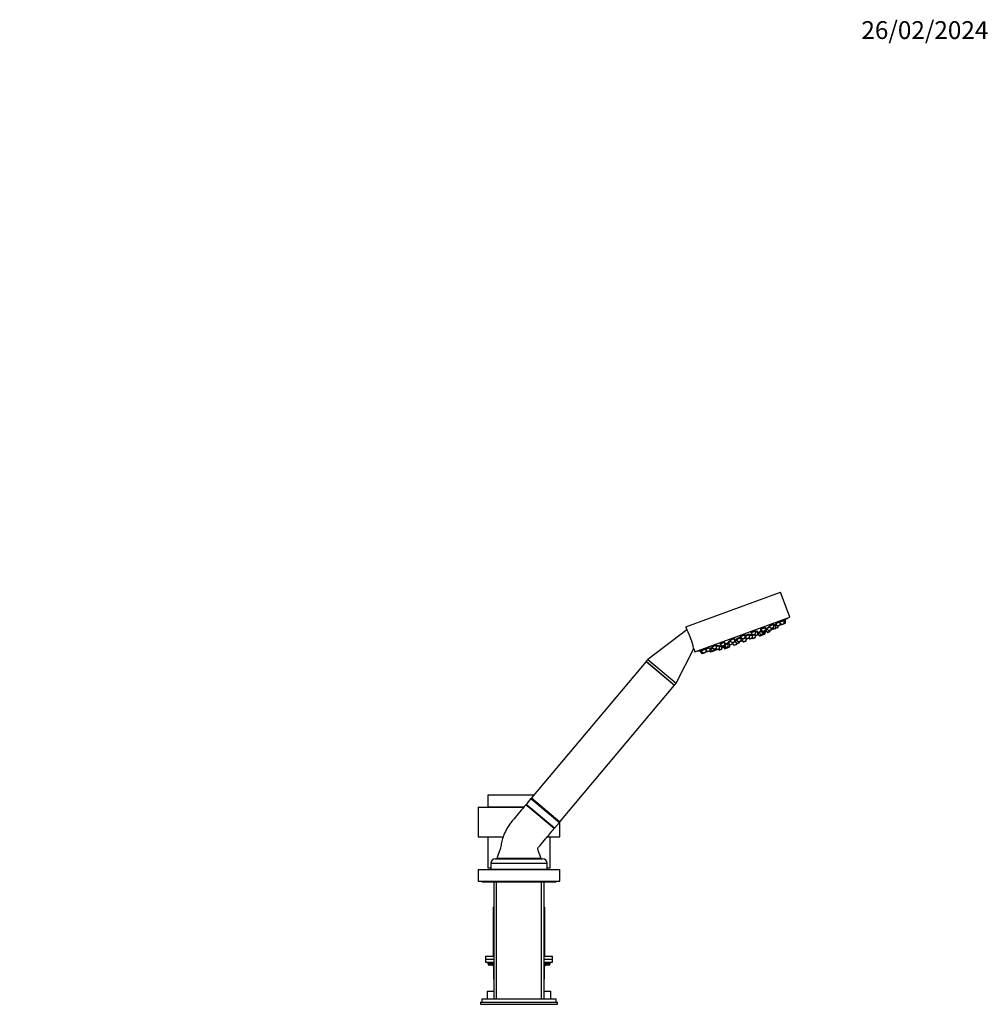
# Model space of a CAD drawing. Units: millimetres. Extents: x 0 to 1467, y 0 to 2772.
# Drawn here: x 815 to 1467, y 2093 to 2756 of the extents above; entities that cross this region are included whole.
import ezdxf
from ezdxf import colors
from ezdxf.entities.mleader import LeaderData, LeaderLine
from ezdxf.math import Vec2, Vec3

# ---------------------------------------------------------------- set-up
doc = ezdxf.new("R2010")
doc.units = ezdxf.units.MM
doc.layers.add('DV4_Défaut', color=7, linetype='Continuous')
doc.layers.add('Défaut', color=7, linetype='Continuous')

# ---------------------------------------------------------------- blocks, each defined once
blk = doc.blocks.new('_DOT')
at = {"color": 0}
blk.add_line((0, 0), (-1, 0), dxfattribs=at)
at = {"color": 0, "const_width": 0.333}
blk.add_lwpolyline([(-0.1665, 0, 1), (0.1665, 0, 1)], format="xyb", close=True, dxfattribs=at)
blk = doc.blocks.new('SE3')
at = {"layer": 'DV4_Défaut', "color": 7, "linetype": 'Continuous'}
for p, q in [((1263.4, 2346.91), (1327.29, 2370.17)), ((1333.45, 2353.25), (1327.29, 2370.17)), ((1269.55, 2329.99), (1333.45, 2353.25)), ((1319.56, 2347.36), (1322.69, 2348.49)), ((1322.54, 2348.44), (1322.43, 2348.76)), ((1322.67, 2346.56), (1322.69, 2348.49)), ((1322.68, 2347.49), (1324.06, 2348)), ((1323.83, 2347.91), (1323.68, 2348.31)), ((1323.79, 2348.8), (1324.98, 2347.41)), ((1324.05, 2346.07), (1324.06, 2348)), ((1324.06, 2348), (1324.38, 2348.11)), ((1324.07, 2349), (1327.02, 2350.07)), ((1324.98, 2347.41), (1327, 2348.14)), ((1325.31, 2347.32), (1326.8, 2347.86)), ((1326.88, 2350.02), (1326.74, 2350.38)), ((1327, 2348.14), (1327.02, 2350.07)), ((1327.01, 2349.21), (1327.7, 2348.4)), ((1327.02, 2350.07), (1329.74, 2351.06)), ((1327.7, 2348.4), (1329.72, 2349.13)), ((1328.03, 2348.31), (1329.52, 2348.85)), ((1329.6, 2351.01), (1329.46, 2351.4)), ((1329.52, 2348.85), (1330.45, 2349.19)), ((1329.72, 2349.13), (1329.74, 2351.06)), ((1329.72, 2349.13), (1330.65, 2349.47)), ((1329.74, 2351.06), (1330.67, 2351.4)), ((1330.53, 2351.35), (1330.38, 2351.74)), ((1330.65, 2349.47), (1330.67, 2351.4)), ((1264.18, 2344.75), (1237.74, 2324.9)), ((1263.4, 2346.91), (1264.18, 2344.75)), ((1300.13, 2340.28), (1303.42, 2341.48)), ((1303.28, 2341.43), (1303.23, 2341.56)), ((1303.4, 2339.55), (1303.42, 2341.48)), ((1303.41, 2340.48), (1306.43, 2341.58)), ((1306.19, 2341.49), (1306.09, 2341.76)), ((1306.41, 2339.65), (1306.43, 2341.58)), ((1306.42, 2340.78), (1308.35, 2341.48)), ((1307.18, 2342.85), (1310.47, 2344.05)), ((1307.18, 2342.85), (1308.43, 2341.38)), ((1307.29, 2342.97), (1307.32, 2342.9)), ((1308.23, 2341.44), (1308.13, 2341.72)), ((1308.35, 2339.56), (1308.37, 2341.46)), ((1308.37, 2341), (1309.56, 2341.43)), ((1308.43, 2341.38), (1310.45, 2342.12)), ((1308.76, 2341.3), (1310.25, 2341.84)), ((1309.46, 2341.55), (1309.97, 2340.95)), ((1309.97, 2340.95), (1311.99, 2341.68)), ((1310.33, 2343.99), (1310.26, 2344.19)), ((1310.3, 2340.86), (1311.79, 2341.4)), ((1310.45, 2342.12), (1310.47, 2344.05)), ((1310.46, 2343.04), (1312.01, 2343.61)), ((1311.77, 2343.52), (1311.68, 2343.78)), ((1311.79, 2341.4), (1312.15, 2341.53)), ((1311.99, 2341.68), (1312.01, 2343.61)), ((1311.99, 2342.32), (1312.98, 2342.68)), ((1311.99, 2342.09), (1313.1, 2340.8)), ((1311.99, 2341.68), (1312.26, 2341.78)), ((1312.66, 2343.05), (1314.26, 2343.63)), ((1312.66, 2343.05), (1313.92, 2341.59)), ((1312.76, 2343.22), (1312.8, 2343.1)), ((1313.1, 2340.8), (1315.12, 2341.53)), ((1313.43, 2340.71), (1314.92, 2341.26)), ((1313.74, 2344.24), (1314.4, 2344.48)), ((1313.74, 2344.24), (1314.99, 2342.77)), ((1313.75, 2345.24), (1317.04, 2346.44)), ((1313.75, 2345.24), (1315.01, 2343.78)), ((1313.92, 2341.59), (1315.93, 2342.32)), ((1313.93, 2344.44), (1313.97, 2344.32)), ((1314.25, 2341.5), (1315.74, 2342.04)), ((1314.99, 2342.77), (1317.01, 2343.51)), ((1315.01, 2343.78), (1317.02, 2344.51)), ((1315.12, 2341.53), (1316.82, 2342.15)), ((1315.12, 2341.53), (1315.12, 2341.82)), ((1315.13, 2341.33), (1316.62, 2341.87)), ((1315.32, 2342.69), (1316.81, 2343.23)), ((1315.34, 2343.69), (1316.83, 2344.23)), ((1315.93, 2342.32), (1315.94, 2342.91)), ((1316.9, 2346.39), (1316.8, 2346.65)), ((1316.82, 2342.15), (1316.83, 2343.23)), ((1316.83, 2343.23), (1317.12, 2343.34)), ((1317.01, 2343.51), (1317.02, 2344.45)), ((1317.01, 2343.51), (1317.31, 2343.62)), ((1317.02, 2344.51), (1317.04, 2346.44)), ((1317.04, 2344.64), (1318.37, 2345.13)), ((1317.04, 2344.64), (1318.3, 2343.18)), ((1317.15, 2344.77), (1317.18, 2344.7)), ((1317.31, 2343.62), (1317.32, 2344.32)), ((1317.85, 2345.73), (1320.05, 2346.53)), ((1317.85, 2345.73), (1319.1, 2344.27)), ((1318.3, 2343.18), (1320.31, 2343.91)), ((1318.63, 2343.09), (1320.11, 2343.63)), ((1319.1, 2344.27), (1321.12, 2345)), ((1319.4, 2347.3), (1320.65, 2345.83)), ((1319.43, 2344.18), (1320.92, 2344.72)), ((1320.31, 2343.91), (1320.32, 2344.5)), ((1320.65, 2345.83), (1322.67, 2346.56)), ((1320.92, 2344.72), (1321.16, 2344.81)), ((1320.98, 2345.74), (1322.47, 2346.29)), ((1321.12, 2345), (1321.13, 2345.8)), ((1321.12, 2345), (1321.35, 2345.09)), ((1321.35, 2345.09), (1321.36, 2345.88)), ((1321.51, 2345.94), (1322.03, 2345.33)), ((1322.03, 2345.33), (1324.05, 2346.07)), ((1322.36, 2345.25), (1323.85, 2345.79)), ((1323.85, 2345.79), (1323.9, 2345.81)), ((1323.9, 2345.81), (1325.39, 2346.35)), ((1324.05, 2346.07), (1325.59, 2346.63)), ((1325.39, 2346.35), (1325.44, 2346.37)), ((1325.59, 2346.63), (1325.59, 2347.42)), ((1325.59, 2346.63), (1325.64, 2346.65)), ((1325.64, 2346.65), (1325.64, 2347.44)), ((1286.5, 2335.32), (1289.79, 2336.52)), ((1286.5, 2335.32), (1287.76, 2333.86)), ((1286.54, 2335.65), (1286.64, 2335.37)), ((1286.85, 2334.45), (1287.15, 2334.56)), ((1287.02, 2334.71), (1287.09, 2334.54)), ((1287.76, 2333.86), (1289.77, 2334.59)), ((1289.77, 2334.59), (1289.79, 2336.52)), ((1289.78, 2335.52), (1290.14, 2335.65)), ((1289.91, 2335.56), (1289.86, 2335.68)), ((1290.12, 2333.72), (1290.14, 2335.65)), ((1290.13, 2334.85), (1292.03, 2335.54)), ((1291.82, 2336.26), (1293.73, 2336.95)), ((1291.82, 2336.26), (1293.07, 2334.79)), ((1291.89, 2335.49), (1291.85, 2335.62)), ((1291.94, 2336.67), (1292.05, 2336.34)), ((1292.01, 2333.61), (1292.03, 2335.54)), ((1292.03, 2335.05), (1292.66, 2335.28)), ((1293.07, 2337.71), (1296.36, 2338.91)), ((1293.07, 2337.71), (1294.33, 2336.25)), ((1293.07, 2334.79), (1295.09, 2335.53)), ((1293.14, 2337.98), (1293.21, 2337.77)), ((1293.14, 2333.54), (1293.16, 2334.73)), ((1293.4, 2334.71), (1294.89, 2335.25)), ((1294.33, 2336.25), (1296.34, 2336.98)), ((1294.66, 2336.16), (1296.15, 2336.7)), ((1294.89, 2335.25), (1295.07, 2335.31)), ((1295.03, 2335.36), (1295.77, 2334.49)), ((1295.09, 2335.53), (1295.1, 2336.32)), ((1295.1, 2336.17), (1296.64, 2336.73)), ((1295.77, 2334.49), (1297.79, 2335.23)), ((1296.1, 2334.41), (1297.59, 2334.95)), ((1296.22, 2338.86), (1296.18, 2338.97)), ((1296.34, 2336.98), (1296.36, 2338.91)), ((1296.35, 2337.11), (1297.89, 2337.68)), ((1296.35, 2337.08), (1297.58, 2335.64)), ((1296.36, 2337.44), (1296.47, 2337.16)), ((1297.37, 2338.28), (1300.66, 2339.48)), ((1297.37, 2338.28), (1298.63, 2336.82)), ((1297.51, 2338.65), (1297.61, 2338.37)), ((1297.58, 2335.64), (1299.6, 2336.37)), ((1297.79, 2335.23), (1297.79, 2335.54)), ((1297.91, 2335.55), (1299.4, 2336.09)), ((1298.63, 2336.82), (1300.64, 2337.55)), ((1298.96, 2336.73), (1300.45, 2337.27)), ((1299.6, 2336.37), (1299.6, 2336.96)), ((1300.13, 2340.28), (1301.38, 2338.82)), ((1300.22, 2340.47), (1300.27, 2340.33)), ((1300.43, 2339.39), (1300.35, 2339.61)), ((1300.64, 2337.55), (1300.66, 2339.48)), ((1300.65, 2337.99), (1301.03, 2338.13)), ((1300.99, 2338.11), (1300.65, 2337.99)), ((1300.86, 2338.27), (1303.98, 2339.4)), ((1300.86, 2338.27), (1302.11, 2336.8)), ((1300.9, 2338.58), (1301, 2338.32)), ((1301.38, 2338.82), (1303.4, 2339.55)), ((1301.71, 2338.73), (1303.2, 2339.27)), ((1302.11, 2336.8), (1304.13, 2337.54)), ((1302.44, 2336.71), (1303.93, 2337.26)), ((1303.4, 2340.07), (1304.39, 2338.91)), ((1304.13, 2337.54), (1304.15, 2339.2)), ((1304.39, 2338.91), (1306.41, 2339.65)), ((1304.72, 2338.83), (1306.21, 2339.37)), ((1305.95, 2339.27), (1306.33, 2338.83)), ((1306.33, 2338.83), (1308.35, 2339.56)), ((1306.67, 2338.74), (1308.15, 2339.28)), ((1308.26, 2339.34), (1308.46, 2339.11)), ((1308.46, 2339.11), (1310.47, 2339.84)), ((1308.79, 2339.02), (1310.28, 2339.57)), ((1310.47, 2339.84), (1310.48, 2340.92)), ((1256.89, 2308.83), (1268.75, 2332.19)), ((1268.75, 2332.19), (1269.55, 2329.99)), ((1272.87, 2330.81), (1273.02, 2330.41)), ((1272.88, 2330.36), (1273.8, 2330.7)), ((1272.88, 2330.36), (1274.13, 2328.9)), ((1273.8, 2330.7), (1276.53, 2331.69)), ((1273.8, 2330.7), (1275.06, 2329.24)), ((1273.81, 2331.14), (1273.95, 2330.75)), ((1274.13, 2328.9), (1275.06, 2329.24)), ((1274.46, 2328.81), (1275.39, 2329.15)), ((1275.06, 2329.24), (1277.07, 2329.97)), ((1275.39, 2329.15), (1276.88, 2329.69)), ((1276.53, 2331.69), (1279.48, 2332.76)), ((1276.53, 2331.69), (1277.78, 2330.23)), ((1276.54, 2332.11), (1276.67, 2331.74)), ((1277.07, 2329.97), (1277.09, 2331.04)), ((1277.78, 2330.23), (1279.8, 2330.96)), ((1278.11, 2330.14), (1279.6, 2330.68)), ((1279.27, 2330.56), (1279.78, 2329.96)), ((1279.78, 2329.96), (1281.23, 2330.48)), ((1279.8, 2330.96), (1279.81, 2332.76)), ((1279.81, 2331.89), (1279.97, 2331.95)), ((1279.97, 2331.95), (1281.51, 2332.51)), ((1279.97, 2331.95), (1281.23, 2330.48)), ((1280.07, 2332.42), (1280.21, 2332.03)), ((1280.11, 2329.87), (1281.56, 2330.4)), ((1280.86, 2333.27), (1284.06, 2334.43)), ((1280.86, 2333.27), (1282.11, 2331.8)), ((1280.88, 2333.65), (1281, 2333.32)), ((1281.23, 2330.48), (1283.24, 2331.22)), ((1281.56, 2330.4), (1283.05, 2330.94)), ((1282.11, 2331.8), (1284.13, 2332.54)), ((1282.44, 2331.72), (1283.93, 2332.26)), ((1283.05, 2330.94), (1283.19, 2330.99)), ((1283.24, 2331.22), (1283.25, 2332.01)), ((1283.24, 2331.22), (1283.39, 2331.27)), ((1283.39, 2331.27), (1283.4, 2332.06)), ((1283.55, 2332.12), (1284.07, 2331.52)), ((1284.07, 2331.52), (1286.08, 2332.25)), ((1284.13, 2332.54), (1284.15, 2334.37)), ((1284.14, 2333.46), (1286.1, 2334.18)), ((1284.4, 2331.43), (1285.88, 2331.97)), ((1285.24, 2331.73), (1285.62, 2331.29)), ((1285.62, 2331.29), (1287.64, 2332.02)), ((1285.95, 2331.2), (1287.44, 2331.74)), ((1286.08, 2332.25), (1286.1, 2334.18)), ((1286.09, 2333.38), (1287.37, 2333.85)), ((1286.85, 2334.45), (1288.11, 2332.99)), ((1287.64, 2332.02), (1287.65, 2333.52)), ((1288.09, 2333.77), (1289.57, 2334.31)), ((1288.11, 2332.99), (1290.12, 2333.72)), ((1288.44, 2332.9), (1289.93, 2333.44)), ((1288.73, 2333.01), (1289.43, 2332.18)), ((1289.43, 2332.18), (1291.13, 2332.8)), ((1289.61, 2333.33), (1290, 2332.88)), ((1289.76, 2332.1), (1291.25, 2332.64)), ((1290, 2332.88), (1292.01, 2333.61)), ((1290.33, 2332.79), (1291.82, 2333.33)), ((1290.94, 2333.02), (1291.13, 2332.8)), ((1291.13, 2332.8), (1293.14, 2333.54)), ((1291.46, 2332.72), (1292.95, 2333.26)), ((1236.6, 2323.53), (1159.47, 2231.61)), ((1236.6, 2323.53), (1255.75, 2307.46)), ((1237.74, 2324.9), (1236.72, 2323.67)), ((1236.72, 2323.67), (1255.87, 2307.6)), ((1236.72, 2323.67), (1236.84, 2323.33)), ((1237.74, 2324.9), (1256.89, 2308.83)), ((1255.87, 2307.6), (1256.89, 2308.83)), ((1178.62, 2215.54), (1255.75, 2307.46)), ((1255.51, 2307.66), (1255.87, 2307.6)), ((1160.94, 2233.36), (1130, 2233.36)), ((1130, 2233.36), (1130, 2225.36)), ((1159.08, 2231.14), (1155.74, 2227.16)), ((1159.08, 2231.14), (1178.23, 2215.07)), ((1160.27, 2230.93), (1159.08, 2231.14)), ((1159.47, 2231.61), (1178.62, 2215.54)), ((1123.5, 2225.26), (1154.15, 2225.26)), ((1123.5, 2225.26), (1123.5, 2205.26)), ((1154.23, 2225.36), (1130, 2225.36)), ((1133, 2225.36), (1133, 2225.26)), ((1135.5, 2225.36), (1135.5, 2225.26)), ((1174.76, 2210.94), (1155.61, 2227.01)), ((1174.89, 2211.09), (1155.74, 2227.16)), ((1156.51, 2226.25), (1157.38, 2225.53)), ((1178.23, 2215.07), (1177.81, 2216.21)), ((1178.5, 2205.26), (1178.5, 2215.63)), ((1174.43, 2211.22), (1174.61, 2211.07)), ((1174.89, 2211.09), (1178.23, 2215.07)), ((1123.5, 2205.26), (1140.24, 2205.26)), ((1130, 2205.26), (1130, 2184.26)), ((1170.03, 2205.26), (1178.5, 2205.26)), ((1172, 2184.26), (1172, 2205.26)), ((1135, 2190.56), (1167, 2190.56)), ((1166, 2190.66), (1136, 2190.66)), ((1140.15, 2190.66), (1140.15, 2190.56)), ((1161.85, 2190.56), (1161.85, 2190.66)), ((1123.5, 2183.46), (1178.5, 2183.46)), ((1123.5, 2183.46), (1123.5, 2175.46)), ((1132, 2184.26), (1130, 2184.26)), ((1132, 2187.56), (1170, 2187.56)), ((1132, 2187.56), (1132, 2183.56)), ((1132, 2183.56), (1170, 2183.56)), ((1136, 2183.56), (1136, 2183.46)), ((1136.3, 2183.56), (1136.3, 2183.46)), ((1165.7, 2183.46), (1165.7, 2183.56)), ((1166, 2183.46), (1166, 2183.56)), ((1170, 2183.56), (1170, 2187.56)), ((1172, 2184.26), (1170, 2184.26)), ((1178.5, 2175.46), (1178.5, 2183.46)), ((1123.5, 2175.46), (1178.5, 2175.46)), ((1126, 2175.46), (1126, 2174.96)), ((1176, 2174.96), (1176, 2175.46)), ((1126, 2174.96), (1176, 2174.96)), ((1134, 2174.96), (1134, 2096.06)), ((1135.86, 2096.06), (1135.86, 2174.96)), ((1166.15, 2096.06), (1166.15, 2174.96)), ((1168, 2096.06), (1168, 2174.96)), ((1133.5, 2157.96), (1134, 2157.96)), ((1133.5, 2157.96), (1133.5, 2124.96)), ((1168, 2157.96), (1168.5, 2157.96)), ((1168.5, 2124.96), (1168.5, 2157.96)), ((1128.5, 2124.96), (1134, 2124.96)), ((1128.5, 2124.96), (1128.5, 2122.96)), ((1128.5, 2122.96), (1134, 2122.96)), ((1128.5, 2122.96), (1128.5, 2120.96)), ((1128.5, 2122.96), (1134, 2122.96)), ((1168, 2124.96), (1173.5, 2124.96)), ((1168, 2122.96), (1173.5, 2122.96)), ((1168, 2122.96), (1173.5, 2122.96)), ((1173.5, 2122.96), (1173.5, 2124.96)), ((1173.5, 2120.96), (1173.5, 2122.96)), ((1128.5, 2120.96), (1134, 2120.96)), ((1130, 2120.96), (1130, 2119.96)), ((1130, 2119.96), (1134, 2119.96)), ((1134, 2118.96), (1131, 2118.96)), ((1133.97, 2117.96), (1133.84, 2117.96)), ((1133.84, 2117.96), (1133.84, 2109.96)), ((1134, 2117.96), (1133.97, 2117.96)), ((1133.97, 2117.96), (1133.97, 2109.96)), ((1168, 2120.96), (1173.5, 2120.96)), ((1168, 2119.96), (1172, 2119.96)), ((1171, 2118.96), (1168, 2118.96)), ((1168.04, 2117.96), (1168, 2117.96)), ((1168.04, 2117.96), (1168.17, 2117.96)), ((1168.04, 2109.96), (1168.04, 2117.96)), ((1168.17, 2109.96), (1168.17, 2117.96)), ((1172, 2119.96), (1172, 2120.96)), ((1133.84, 2109.96), (1133.97, 2109.96)), ((1133.97, 2109.96), (1134, 2109.96)), ((1168, 2109.96), (1168.04, 2109.96)), ((1168.04, 2109.96), (1168.17, 2109.96)), ((1176, 2096.06), (1126, 2096.06)), ((1126, 2096.06), (1126, 2094.06)), ((1129.5, 2101.46), (1134, 2101.46)), ((1129.5, 2101.46), (1129.5, 2096.06)), ((1168, 2101.46), (1172.5, 2101.46)), ((1172.5, 2096.06), (1172.5, 2101.46)), ((1176, 2094.06), (1176, 2096.06)), ((1125, 2094.06), (1177, 2094.06)), ((1125, 2094.06), (1125, 2092.56)), ((1125, 2092.56), (1177, 2092.56)), ((1177, 2092.56), (1177, 2094.06))]:
    blk.add_line(p, q, dxfattribs=at)
for centre, radius, start, end in [((1326.7, 2348.14), 0.3, 290, 359.44395), ((1327.93, 2348.59), 0.3, 220.55605, 290), ((1329.42, 2349.13), 0.3, 290, 359.44395), ((1245.78, 2494.72), 166.13, 300.61412, 301.28153), ((1330.35, 2349.47), 0.3, 290, 359.44395), ((1221.71, 2322.2), 48.07, 12.16598, 27.83572), ((1308.66, 2341.58), 0.3, 220.55605, 290), ((1310.15, 2342.12), 0.3, 290, 359.44395), ((1311.69, 2341.68), 0.3, 290, 359.44395), ((1312.05, 2341.81), 0.3, 290, 338.95437), ((1314.15, 2341.78), 0.3, 220.55605, 290), ((1314.82, 2341.54), 0.3, 290, 359.44395), ((1315.22, 2342.97), 0.3, 220.55605, 290), ((1315.23, 2343.97), 0.3, 220.55605, 290), ((1315.03, 2341.61), 0.3, 268.03158, 290), ((1315.63, 2342.32), 0.3, 290, 359.44395), ((1316.52, 2342.16), 0.3, 290, 359.44395), ((1316.71, 2343.51), 0.3, 290, 359.44395), ((1316.72, 2344.51), 0.3, 290, 359.44395), ((1245.78, 2494.72), 166.13, 295.39449, 295.45282), ((1317.01, 2343.62), 0.3, 290, 359.44395), ((1318.52, 2343.37), 0.3, 220.55605, 290), ((1319.33, 2344.46), 0.3, 220.55605, 290), ((1320.01, 2343.92), 0.3, 290, 359.44395), ((1320.88, 2346.03), 0.3, 220.55605, 290), ((1320.82, 2345.01), 0.3, 290, 359.44395), ((1321.05, 2345.09), 0.3, 290, 359.44395), ((1322.26, 2345.53), 0.3, 220.55605, 290), ((1322.37, 2346.57), 0.3, 290, 359.44395), ((1323.75, 2346.07), 0.3, 290, 359.44395), ((1323.8, 2346.09), 0.3, 284.71789, 290), ((1325.21, 2347.6), 0.3, 220.55605, 290), ((1325.29, 2346.63), 0.3, 290, 359.44395), ((1325.34, 2346.65), 0.3, 290, 359.44395), ((1289.47, 2334.59), 0.3, 290, 359.44395), ((1293.3, 2334.99), 0.3, 220.55605, 290), ((1294.56, 2336.44), 0.3, 220.55605, 290), ((1294.79, 2335.53), 0.3, 290, 359.44395), ((1296, 2334.69), 0.3, 220.55605, 290), ((1296.04, 2336.99), 0.3, 290, 359.44395), ((1297.81, 2335.83), 0.3, 220.55605, 290), ((1297.49, 2335.23), 0.3, 290, 359.44395), ((1298.86, 2337.01), 0.3, 220.55605, 290), ((1299.3, 2336.38), 0.3, 290, 359.44395), ((1300.34, 2337.55), 0.3, 290, 359.44395), ((1298.99, 2348.53), 11.35, 277.4325, 283.01015), ((1301.61, 2339.01), 0.3, 220.55605, 290), ((1302.34, 2337), 0.3, 220.55605, 290), ((1303.1, 2339.55), 0.3, 290, 359.44395), ((1303.83, 2337.54), 0.3, 290, 359.44395), ((1298.99, 2348.53), 11.35, 296.98985, 302.56961), ((1304.62, 2339.11), 0.3, 220.55605, 290), ((1306.11, 2339.65), 0.3, 290, 359.44395), ((1306.56, 2339.02), 0.3, 220.55605, 290), ((1308.05, 2339.56), 0.3, 290, 359.44395), ((1308.68, 2339.31), 0.3, 220.55605, 290), ((1310.2, 2341.14), 0.3, 220.55605, 290), ((1310.17, 2339.85), 0.3, 290, 359.44395), ((1313.33, 2341), 0.3, 220.55605, 290), ((1245.78, 2494.72), 166.13, 278.71847, 279.39179), ((1274.36, 2329.09), 0.3, 220.55605, 290), ((1275.29, 2329.43), 0.3, 220.55605, 290), ((1276.77, 2329.97), 0.3, 290, 359.44395), ((1278.01, 2330.42), 0.3, 220.55605, 290), ((1279.5, 2330.96), 0.3, 290, 359.44395), ((1280.01, 2330.15), 0.3, 220.55605, 290), ((1281.45, 2330.68), 0.3, 220.55605, 290), ((1282.34, 2332), 0.3, 220.55605, 290), ((1282.94, 2331.22), 0.3, 290, 359.44395), ((1283.09, 2331.27), 0.3, 290, 359.44395), ((1283.83, 2332.54), 0.3, 290, 359.44395), ((1284.29, 2331.71), 0.3, 220.55605, 290), ((1285.85, 2331.48), 0.3, 220.55605, 290), ((1285.78, 2332.25), 0.3, 290, 359.44395), ((1287.34, 2332.02), 0.3, 290, 359.44395), ((1287.98, 2334.05), 0.3, 220.55605, 290), ((1288.33, 2333.18), 0.3, 220.55605, 290), ((1289.66, 2332.38), 0.3, 220.55605, 290), ((1289.82, 2333.72), 0.3, 290, 359.44395), ((1290.22, 2333.07), 0.3, 220.55605, 290), ((1291.36, 2333), 0.3, 220.55605, 290), ((1291.14, 2332.92), 0.3, 290, 311.96842), ((1291.71, 2333.62), 0.3, 290, 359.44395), ((1292.84, 2333.54), 0.3, 290, 359.44395), ((1155.89, 2227.04), 0.2, 140, 230), ((1174.73, 2211.22), 0.2, 230, 320), ((1135, 2187.56), 3, 90, 180), ((1167, 2187.56), 3, 0, 90), ((1131, 2119.96), 1, 180, 270), ((1132.84, 2117.96), 1, 0, 90), ((1169.17, 2117.96), 1, 90, 180), ((1171, 2119.96), 1, 270, 0), ((1134.84, 2109.96), 1, 180, 213.46815), ((1167.17, 2109.96), 1, 326.53185, 0)]:
    blk.add_arc(centre, radius, start, end, dxfattribs=at)
for centre, major_axis, start_param, end_param in [((1133.11, 2117.96), (0, 1), 4.712389, 6.283185), ((1168.9, 2117.96), (0, -1), 3.141593, 4.712389), ((1134.84, 2109.96), (0, -1), 4.712389, 4.984363), ((1167.17, 2109.96), (0, 1), 4.440415, 4.712389)]:
    blk.add_ellipse(centre, major_axis=major_axis, ratio=0.866025, start_param=start_param, end_param=end_param, dxfattribs=at)
for points, knots in [([(1322.43, 2348.76), (1322.43, 2348.76), (1322.43, 2348.76), (1322.43, 2348.76), (1322.42, 2348.78), (1322.38, 2348.79), (1322.32, 2348.78), (1322.26, 2348.77), (1322.17, 2348.75), (1322.06, 2348.71), (1321.96, 2348.68), (1321.83, 2348.63), (1321.69, 2348.57), (1321.55, 2348.51), (1321.4, 2348.44), (1321.24, 2348.37), (1321.09, 2348.3), (1320.93, 2348.21), (1320.77, 2348.13), (1320.61, 2348.05), (1320.46, 2347.96), (1320.32, 2347.88), (1320.17, 2347.79), (1320.04, 2347.71), (1319.93, 2347.64), (1319.82, 2347.56), (1319.73, 2347.5), (1319.67, 2347.44), (1319.61, 2347.39), (1319.57, 2347.34), (1319.56, 2347.31)], [0, 0, 0, 0, 0.0014756, 0.0014756, 0.0014756, 0.1134269, 0.1134269, 0.1134269, 0.2236451, 0.2236451, 0.2236451, 0.3325065, 0.3325065, 0.3325065, 0.4409679, 0.4409679, 0.4409679, 0.5501279, 0.5501279, 0.5501279, 0.6607786, 0.6607786, 0.6607786, 0.7730901, 0.7730901, 0.7730901, 0.8865175, 0.8865175, 0.8865175, 1, 1, 1, 1]), ([(1323.78, 2348.33), (1323.78, 2348.33), (1323.78, 2348.33), (1323.78, 2348.33), (1323.78, 2348.34), (1323.75, 2348.33), (1323.69, 2348.31), (1323.63, 2348.29), (1323.55, 2348.26), (1323.45, 2348.21), (1323.35, 2348.17), (1323.22, 2348.11), (1323.09, 2348.05), (1322.96, 2347.99), (1322.82, 2347.92), (1322.68, 2347.85)], [0, 0, 0, 0, 0.00533, 0.00533, 0.00533, 0.260593, 0.260593, 0.260593, 0.513965, 0.513965, 0.513965, 0.766959, 0.766959, 0.766959, 1, 1, 1, 1]), ([(1324.19, 2348.34), (1324.11, 2348.29), (1324.03, 2348.25), (1323.95, 2348.21), (1323.89, 2348.17), (1323.82, 2348.14), (1323.76, 2348.1)], [0, 0, 0, 0, 0.549322, 0.549322, 0.549322, 1, 1, 1, 1]), ([(1326.74, 2350.38), (1326.74, 2350.38), (1326.74, 2350.38), (1326.74, 2350.38), (1326.74, 2350.39), (1326.7, 2350.39), (1326.64, 2350.38), (1326.59, 2350.36), (1326.5, 2350.33), (1326.4, 2350.29), (1326.3, 2350.25), (1326.17, 2350.19), (1326.04, 2350.13), (1325.9, 2350.06), (1325.75, 2349.99), (1325.6, 2349.91), (1325.44, 2349.82), (1325.28, 2349.74), (1325.12, 2349.65), (1324.97, 2349.56), (1324.81, 2349.47), (1324.67, 2349.39), (1324.53, 2349.3), (1324.4, 2349.22), (1324.29, 2349.14), (1324.2, 2349.09), (1324.13, 2349.04), (1324.08, 2349)], [0, 0, 0, 0, 0.002868, 0.002868, 0.002868, 0.131684, 0.131684, 0.131684, 0.258747, 0.258747, 0.258747, 0.385061, 0.385061, 0.385061, 0.511915, 0.511915, 0.511915, 0.640353, 0.640353, 0.640353, 0.770754, 0.770754, 0.770754, 0.902662, 0.902662, 0.902662, 1, 1, 1, 1]), ([(1329.46, 2351.4), (1329.46, 2351.4), (1329.46, 2351.4), (1329.46, 2351.4), (1329.45, 2351.4), (1329.42, 2351.39), (1329.37, 2351.37), (1329.31, 2351.35), (1329.23, 2351.31), (1329.13, 2351.26), (1329.03, 2351.21), (1328.91, 2351.15), (1328.78, 2351.08), (1328.65, 2351.01), (1328.5, 2350.93), (1328.35, 2350.84), (1328.19, 2350.76), (1328.03, 2350.66), (1327.87, 2350.57), (1327.72, 2350.48), (1327.56, 2350.39), (1327.42, 2350.31), (1327.28, 2350.22), (1327.15, 2350.15), (1327.04, 2350.08)], [0, 0, 0, 0, 0.002972, 0.002972, 0.002972, 0.144777, 0.144777, 0.144777, 0.285443, 0.285443, 0.285443, 0.426386, 0.426386, 0.426386, 0.568879, 0.568879, 0.568879, 0.71354, 0.71354, 0.71354, 0.860076, 0.860076, 0.860076, 1, 1, 1, 1]), ([(1330.38, 2351.74), (1330.38, 2351.74), (1330.38, 2351.74), (1330.38, 2351.74), (1330.38, 2351.74), (1330.36, 2351.73), (1330.3, 2351.7), (1330.25, 2351.67), (1330.18, 2351.62), (1330.08, 2351.57), (1329.99, 2351.51), (1329.87, 2351.45), (1329.74, 2351.37), (1329.67, 2351.33), (1329.6, 2351.29), (1329.52, 2351.24)], [0, 0, 0, 0, 0.000577, 0.000577, 0.000577, 0.282836, 0.282836, 0.282836, 0.564957, 0.564957, 0.564957, 0.849661, 0.849661, 0.849661, 1, 1, 1, 1]), ([(1303.23, 2341.56), (1303.23, 2341.56), (1303.23, 2341.56), (1303.23, 2341.56), (1303.21, 2341.59), (1303.17, 2341.61), (1303.1, 2341.62), (1303.03, 2341.62), (1302.93, 2341.62), (1302.82, 2341.6), (1302.7, 2341.58), (1302.56, 2341.56), (1302.41, 2341.52), (1302.25, 2341.48), (1302.09, 2341.43), (1301.92, 2341.38), (1301.75, 2341.32), (1301.58, 2341.26), (1301.42, 2341.2), (1301.26, 2341.13), (1301.1, 2341.07), (1300.96, 2341), (1300.81, 2340.93), (1300.68, 2340.86), (1300.58, 2340.8), (1300.47, 2340.74), (1300.38, 2340.68), (1300.32, 2340.63), (1300.26, 2340.57), (1300.22, 2340.53), (1300.22, 2340.49), (1300.22, 2340.48), (1300.22, 2340.47), (1300.22, 2340.46)], [0, 0, 0, 0, 0.0030675, 0.0030675, 0.0030675, 0.1128475, 0.1128475, 0.1128475, 0.2226512, 0.2226512, 0.2226512, 0.3314079, 0.3314079, 0.3314079, 0.4385218, 0.4385218, 0.4385218, 0.5441518, 0.5441518, 0.5441518, 0.649106, 0.649106, 0.649106, 0.7544561, 0.7544561, 0.7544561, 0.8610879, 0.8610879, 0.8610879, 0.9693514, 0.9693514, 0.9693514, 1, 1, 1, 1]), ([(1306.16, 2341.64), (1306.18, 2341.66), (1306.19, 2341.68), (1306.2, 2341.69), (1306.22, 2341.73), (1306.21, 2341.75), (1306.17, 2341.76), (1306.14, 2341.78), (1306.07, 2341.78), (1305.98, 2341.77), (1305.89, 2341.76), (1305.77, 2341.73), (1305.64, 2341.7), (1305.5, 2341.67), (1305.35, 2341.62), (1305.19, 2341.57), (1305.04, 2341.52), (1304.87, 2341.46), (1304.7, 2341.4), (1304.53, 2341.34), (1304.37, 2341.27), (1304.21, 2341.2), (1304.05, 2341.13), (1303.91, 2341.06), (1303.78, 2341), (1303.65, 2340.93), (1303.53, 2340.87), (1303.45, 2340.81), (1303.43, 2340.8), (1303.41, 2340.79), (1303.4, 2340.78)], [0, 0, 0, 0, 0.051307, 0.051307, 0.051307, 0.168723, 0.168723, 0.168723, 0.286281, 0.286281, 0.286281, 0.403213, 0.403213, 0.403213, 0.519032, 0.519032, 0.519032, 0.633751, 0.633751, 0.633751, 0.747873, 0.747873, 0.747873, 0.862144, 0.862144, 0.862144, 0.977241, 0.977241, 0.977241, 1, 1, 1, 1]), ([(1308.13, 2341.71), (1308.12, 2341.73), (1308.09, 2341.74), (1308.03, 2341.73), (1307.97, 2341.73), (1307.89, 2341.71), (1307.78, 2341.69), (1307.67, 2341.66), (1307.54, 2341.62), (1307.39, 2341.58), (1307.25, 2341.53), (1307.09, 2341.48), (1306.93, 2341.42), (1306.76, 2341.36), (1306.59, 2341.29), (1306.43, 2341.22), (1306.43, 2341.22), (1306.43, 2341.22), (1306.42, 2341.22)], [0, 0, 0, 0, 0.193664, 0.193664, 0.193664, 0.396213, 0.396213, 0.396213, 0.597682, 0.597682, 0.597682, 0.798, 0.798, 0.798, 0.997605, 0.997605, 0.997605, 1, 1, 1, 1]), ([(1310.26, 2344.19), (1310.26, 2344.19), (1310.26, 2344.19), (1310.26, 2344.19), (1310.24, 2344.22), (1310.2, 2344.24), (1310.14, 2344.24), (1310.07, 2344.25), (1309.97, 2344.24), (1309.86, 2344.22), (1309.75, 2344.2), (1309.61, 2344.16), (1309.46, 2344.12), (1309.31, 2344.07), (1309.15, 2344.02), (1308.99, 2343.96), (1308.83, 2343.9), (1308.66, 2343.83), (1308.5, 2343.76), (1308.34, 2343.69), (1308.18, 2343.61), (1308.04, 2343.54), (1307.9, 2343.46), (1307.77, 2343.39), (1307.66, 2343.32), (1307.55, 2343.25), (1307.46, 2343.19), (1307.4, 2343.13), (1307.34, 2343.08), (1307.3, 2343.03), (1307.3, 2342.99), (1307.3, 2342.98), (1307.3, 2342.97), (1307.3, 2342.96)], [0, 0, 0, 0, 0.000807, 0.000807, 0.000807, 0.110711, 0.110711, 0.110711, 0.219816, 0.219816, 0.219816, 0.327363, 0.327363, 0.327363, 0.433313, 0.433313, 0.433313, 0.538338, 0.538338, 0.538338, 0.643485, 0.643485, 0.643485, 0.749727, 0.749727, 0.749727, 0.857575, 0.857575, 0.857575, 0.966865, 0.966865, 0.966865, 1, 1, 1, 1]), ([(1311.71, 2343.71), (1311.71, 2343.72), (1311.71, 2343.72), (1311.71, 2343.72), (1311.76, 2343.76), (1311.78, 2343.8), (1311.77, 2343.82), (1311.76, 2343.84), (1311.73, 2343.85), (1311.66, 2343.85), (1311.6, 2343.85), (1311.51, 2343.83), (1311.39, 2343.81), (1311.28, 2343.78), (1311.15, 2343.74), (1311, 2343.69), (1310.86, 2343.64), (1310.7, 2343.59), (1310.54, 2343.52), (1310.51, 2343.51), (1310.49, 2343.5), (1310.46, 2343.49)], [0, 0, 0, 0, 0.006938, 0.006938, 0.006938, 0.201739, 0.201739, 0.201739, 0.396427, 0.396427, 0.396427, 0.589797, 0.589797, 0.589797, 0.781239, 0.781239, 0.781239, 0.971013, 0.971013, 0.971013, 1, 1, 1, 1]), ([(1312.77, 2342.92), (1312.76, 2342.91), (1312.74, 2342.9), (1312.73, 2342.89), (1312.58, 2342.83), (1312.45, 2342.76), (1312.33, 2342.7), (1312.22, 2342.65), (1312.13, 2342.6), (1312.06, 2342.56), (1311.99, 2342.52), (1311.95, 2342.5), (1311.94, 2342.48), (1311.93, 2342.48), (1311.93, 2342.48), (1311.93, 2342.47)], [0, 0, 0, 0, 0.0313866, 0.0313866, 0.0313866, 0.3262315, 0.3262315, 0.3262315, 0.6212321, 0.6212321, 0.6212321, 0.9157554, 0.9157554, 0.9157554, 1, 1, 1, 1]), ([(1314.01, 2343.92), (1313.85, 2343.85), (1313.69, 2343.77), (1313.54, 2343.7), (1313.4, 2343.63), (1313.27, 2343.56), (1313.15, 2343.5), (1313.04, 2343.43), (1312.95, 2343.38), (1312.88, 2343.33), (1312.82, 2343.29), (1312.78, 2343.26), (1312.76, 2343.24), (1312.76, 2343.23), (1312.76, 2343.23), (1312.76, 2343.22)], [0, 0, 0, 0, 0.230209, 0.230209, 0.230209, 0.46327, 0.46327, 0.46327, 0.697203, 0.697203, 0.697203, 0.931159, 0.931159, 0.931159, 1, 1, 1, 1]), ([(1314.24, 2344.66), (1314.24, 2344.66), (1314.24, 2344.66), (1314.24, 2344.66), (1314.13, 2344.59), (1314.04, 2344.53), (1313.97, 2344.48), (1313.91, 2344.43), (1313.87, 2344.39), (1313.86, 2344.36), (1313.85, 2344.34), (1313.87, 2344.32), (1313.91, 2344.32), (1313.93, 2344.32), (1313.94, 2344.32), (1313.95, 2344.32)], [0, 0, 0, 0, 0.004525, 0.004525, 0.004525, 0.310384, 0.310384, 0.310384, 0.617157, 0.617157, 0.617157, 0.922806, 0.922806, 0.922806, 1, 1, 1, 1]), ([(1316.8, 2346.65), (1316.8, 2346.65), (1316.8, 2346.65), (1316.8, 2346.65), (1316.79, 2346.68), (1316.76, 2346.69), (1316.69, 2346.69), (1316.63, 2346.69), (1316.54, 2346.67), (1316.42, 2346.64), (1316.31, 2346.61), (1316.18, 2346.57), (1316.04, 2346.52), (1315.9, 2346.47), (1315.74, 2346.41), (1315.58, 2346.34), (1315.42, 2346.27), (1315.26, 2346.2), (1315.1, 2346.12), (1314.94, 2346.04), (1314.79, 2345.96), (1314.65, 2345.88), (1314.5, 2345.8), (1314.37, 2345.72), (1314.26, 2345.65), (1314.15, 2345.58), (1314.06, 2345.51), (1314, 2345.46), (1313.94, 2345.4), (1313.9, 2345.35), (1313.89, 2345.32), (1313.89, 2345.31), (1313.89, 2345.3), (1313.89, 2345.29)], [0, 0, 0, 0, 0.0005092, 0.0005092, 0.0005092, 0.1098989, 0.1098989, 0.1098989, 0.2178558, 0.2178558, 0.2178558, 0.3241533, 0.3241533, 0.3241533, 0.4293134, 0.4293134, 0.4293134, 0.534334, 0.534334, 0.534334, 0.6402459, 0.6402459, 0.6402459, 0.7476982, 0.7476982, 0.7476982, 0.856696, 0.856696, 0.856696, 0.9665699, 0.9665699, 0.9665699, 1, 1, 1, 1]), ([(1318.19, 2345.33), (1318.1, 2345.28), (1318.01, 2345.24), (1317.93, 2345.19), (1317.78, 2345.12), (1317.65, 2345.05), (1317.54, 2344.99), (1317.43, 2344.94), (1317.34, 2344.89), (1317.27, 2344.85), (1317.21, 2344.81), (1317.17, 2344.79), (1317.16, 2344.78), (1317.16, 2344.78), (1317.15, 2344.77), (1317.15, 2344.77)], [0, 0, 0, 0, 0.153248, 0.153248, 0.153248, 0.416312, 0.416312, 0.416312, 0.678783, 0.678783, 0.678783, 0.9399, 0.9399, 0.9399, 1, 1, 1, 1]), ([(1319.81, 2346.85), (1319.77, 2346.84), (1319.73, 2346.82), (1319.7, 2346.8), (1319.54, 2346.73), (1319.38, 2346.65), (1319.22, 2346.57), (1319.06, 2346.49), (1318.9, 2346.4), (1318.76, 2346.32), (1318.61, 2346.25), (1318.48, 2346.17), (1318.37, 2346.1), (1318.26, 2346.03), (1318.17, 2345.97), (1318.1, 2345.93), (1318.04, 2345.88), (1318, 2345.84), (1317.99, 2345.82), (1317.98, 2345.8), (1317.99, 2345.79), (1318.01, 2345.79)], [0, 0, 0, 0, 0.038636, 0.038636, 0.038636, 0.204255, 0.204255, 0.204255, 0.371492, 0.371492, 0.371492, 0.54024, 0.54024, 0.54024, 0.709731, 0.709731, 0.709731, 0.878848, 0.878848, 0.878848, 1, 1, 1, 1]), ([(1289.65, 2336.46), (1289.64, 2336.49), (1289.61, 2336.5), (1289.56, 2336.51), (1289.5, 2336.53), (1289.41, 2336.53), (1289.29, 2336.52), (1289.18, 2336.51), (1289.04, 2336.5), (1288.89, 2336.47), (1288.74, 2336.45), (1288.57, 2336.41), (1288.39, 2336.38), (1288.22, 2336.34), (1288.04, 2336.29), (1287.87, 2336.24), (1287.7, 2336.19), (1287.53, 2336.14), (1287.37, 2336.09), (1287.22, 2336.03), (1287.08, 2335.98), (1286.96, 2335.93), (1286.85, 2335.88), (1286.75, 2335.83), (1286.68, 2335.79), (1286.61, 2335.74), (1286.57, 2335.7), (1286.55, 2335.67), (1286.54, 2335.66), (1286.54, 2335.65), (1286.55, 2335.64)], [0, 0, 0, 0, 0.095878, 0.095878, 0.095878, 0.20497, 0.20497, 0.20497, 0.314832, 0.314832, 0.314832, 0.424365, 0.424365, 0.424365, 0.532595, 0.532595, 0.532595, 0.639149, 0.639149, 0.639149, 0.744416, 0.744416, 0.744416, 0.849333, 0.849333, 0.849333, 0.954959, 0.954959, 0.954959, 1, 1, 1, 1]), ([(1286.94, 2334.89), (1286.91, 2334.88), (1286.89, 2334.86), (1286.88, 2334.85), (1286.87, 2334.82), (1286.88, 2334.8), (1286.92, 2334.79), (1286.94, 2334.79), (1286.95, 2334.79), (1286.98, 2334.79)], [0, 0, 0, 0, 0.2848914, 0.2848914, 0.2848914, 0.8134665, 0.8134665, 0.8134665, 1, 1, 1, 1]), ([(1289.91, 2335.57), (1289.96, 2335.6), (1289.98, 2335.62), (1289.98, 2335.64), (1289.98, 2335.66), (1289.95, 2335.68), (1289.89, 2335.68), (1289.87, 2335.68), (1289.84, 2335.68), (1289.8, 2335.68)], [0, 0, 0, 0, 0.398536, 0.398536, 0.398536, 0.820047, 0.820047, 0.820047, 1, 1, 1, 1]), ([(1291.85, 2335.61), (1291.84, 2335.62), (1291.81, 2335.63), (1291.75, 2335.62), (1291.69, 2335.62), (1291.61, 2335.61), (1291.5, 2335.59), (1291.39, 2335.57), (1291.25, 2335.54), (1291.1, 2335.51), (1290.95, 2335.48), (1290.79, 2335.43), (1290.62, 2335.39), (1290.46, 2335.35), (1290.3, 2335.31), (1290.14, 2335.26)], [0, 0, 0, 0, 0.195937, 0.195937, 0.195937, 0.400471, 0.400471, 0.400471, 0.605981, 0.605981, 0.605981, 0.811825, 0.811825, 0.811825, 1, 1, 1, 1]), ([(1293.45, 2337.28), (1293.36, 2337.25), (1293.28, 2337.23), (1293.19, 2337.2), (1293.02, 2337.14), (1292.85, 2337.09), (1292.7, 2337.03), (1292.55, 2336.98), (1292.41, 2336.92), (1292.29, 2336.87), (1292.17, 2336.81), (1292.07, 2336.77), (1292, 2336.72), (1291.93, 2336.68), (1291.88, 2336.64), (1291.87, 2336.61), (1291.85, 2336.58), (1291.86, 2336.56), (1291.91, 2336.55), (1291.92, 2336.55), (1291.94, 2336.54), (1291.96, 2336.54)], [0, 0, 0, 0, 0.086714, 0.086714, 0.086714, 0.256756, 0.256756, 0.256756, 0.425744, 0.425744, 0.425744, 0.594757, 0.594757, 0.594757, 0.764845, 0.764845, 0.764845, 0.936598, 0.936598, 0.936598, 1, 1, 1, 1]), ([(1292.5, 2335.49), (1292.41, 2335.46), (1292.31, 2335.44), (1292.2, 2335.41), (1292.15, 2335.4), (1292.1, 2335.38), (1292.04, 2335.37)], [0, 0, 0, 0, 0.66353, 0.66353, 0.66353, 1, 1, 1, 1]), ([(1296.2, 2338.92), (1296.19, 2338.95), (1296.16, 2338.96), (1296.11, 2338.97), (1296.05, 2338.99), (1295.96, 2338.99), (1295.85, 2338.98), (1295.74, 2338.97), (1295.6, 2338.95), (1295.45, 2338.92), (1295.3, 2338.9), (1295.13, 2338.86), (1294.96, 2338.81), (1294.79, 2338.77), (1294.62, 2338.71), (1294.45, 2338.66), (1294.28, 2338.6), (1294.11, 2338.54), (1293.96, 2338.48), (1293.81, 2338.42), (1293.67, 2338.36), (1293.56, 2338.3), (1293.44, 2338.25), (1293.35, 2338.19), (1293.28, 2338.14), (1293.21, 2338.09), (1293.16, 2338.05), (1293.15, 2338.01), (1293.14, 2337.99), (1293.14, 2337.98), (1293.14, 2337.96)], [0, 0, 0, 0, 0.093451, 0.093451, 0.093451, 0.203208, 0.203208, 0.203208, 0.312925, 0.312925, 0.312925, 0.421546, 0.421546, 0.421546, 0.528512, 0.528512, 0.528512, 0.634026, 0.634026, 0.634026, 0.738922, 0.738922, 0.738922, 0.844273, 0.844273, 0.844273, 0.950942, 0.950942, 0.950942, 1, 1, 1, 1]), ([(1297.6, 2338.02), (1297.46, 2337.97), (1297.32, 2337.92), (1297.19, 2337.87), (1297.04, 2337.81), (1296.9, 2337.75), (1296.78, 2337.7), (1296.67, 2337.65), (1296.57, 2337.6), (1296.5, 2337.56), (1296.43, 2337.52), (1296.39, 2337.48), (1296.37, 2337.46), (1296.36, 2337.45), (1296.36, 2337.44), (1296.37, 2337.43)], [0, 0, 0, 0, 0.200419, 0.200419, 0.200419, 0.43637, 0.43637, 0.43637, 0.672755, 0.672755, 0.672755, 0.910299, 0.910299, 0.910299, 1, 1, 1, 1]), ([(1300.42, 2339.49), (1300.44, 2339.51), (1300.45, 2339.53), (1300.46, 2339.54), (1300.48, 2339.57), (1300.47, 2339.6), (1300.43, 2339.61), (1300.39, 2339.62), (1300.32, 2339.63), (1300.23, 2339.62), (1300.14, 2339.61), (1300.02, 2339.59), (1299.88, 2339.56), (1299.75, 2339.53), (1299.59, 2339.5), (1299.43, 2339.45), (1299.27, 2339.4), (1299.09, 2339.35), (1298.92, 2339.29), (1298.76, 2339.24), (1298.58, 2339.18), (1298.43, 2339.11), (1298.27, 2339.05), (1298.12, 2338.99), (1297.99, 2338.93), (1297.86, 2338.87), (1297.75, 2338.81), (1297.66, 2338.76), (1297.57, 2338.71), (1297.51, 2338.66), (1297.47, 2338.62), (1297.44, 2338.59), (1297.43, 2338.57), (1297.44, 2338.55)], [0, 0, 0, 0, 0.04487, 0.04487, 0.04487, 0.143259, 0.143259, 0.143259, 0.242228, 0.242228, 0.242228, 0.341154, 0.341154, 0.341154, 0.439421, 0.439421, 0.439421, 0.536711, 0.536711, 0.536711, 0.633146, 0.633146, 0.633146, 0.729221, 0.729221, 0.729221, 0.825577, 0.825577, 0.825577, 0.922729, 0.922729, 0.922729, 1, 1, 1, 1]), ([(1301.4, 2338.87), (1301.37, 2338.85), (1301.34, 2338.84), (1301.31, 2338.83), (1301.19, 2338.77), (1301.1, 2338.73), (1301.03, 2338.69), (1300.96, 2338.65), (1300.92, 2338.62), (1300.91, 2338.6), (1300.91, 2338.59), (1300.9, 2338.59), (1300.91, 2338.58)], [0, 0, 0, 0, 0.097541, 0.097541, 0.097541, 0.487868, 0.487868, 0.487868, 0.879479, 0.879479, 0.879479, 1, 1, 1, 1]), ([(1303.76, 2339.68), (1303.7, 2339.67), (1303.63, 2339.65), (1303.55, 2339.63), (1303.5, 2339.62), (1303.43, 2339.6), (1303.37, 2339.58)], [0, 0, 0, 0, 0.593856, 0.593856, 0.593856, 1, 1, 1, 1]), ([(1273.86, 2330.98), (1273.82, 2330.98), (1273.79, 2330.97), (1273.75, 2330.97), (1273.59, 2330.94), (1273.44, 2330.91), (1273.31, 2330.89), (1273.19, 2330.87), (1273.09, 2330.85), (1273.01, 2330.84), (1272.94, 2330.82), (1272.89, 2330.81), (1272.88, 2330.81), (1272.87, 2330.81), (1272.87, 2330.81), (1272.87, 2330.81)], [0, 0, 0, 0, 0.060357, 0.060357, 0.060357, 0.353862, 0.353862, 0.353862, 0.643832, 0.643832, 0.643832, 0.92931, 0.92931, 0.92931, 1, 1, 1, 1]), ([(1276.5, 2331.68), (1276.42, 2331.67), (1276.33, 2331.66), (1276.23, 2331.64), (1276.07, 2331.62), (1275.9, 2331.59), (1275.73, 2331.56), (1275.55, 2331.53), (1275.36, 2331.5), (1275.18, 2331.46), (1275, 2331.43), (1274.82, 2331.39), (1274.66, 2331.36), (1274.5, 2331.33), (1274.35, 2331.3), (1274.23, 2331.27), (1274.11, 2331.24), (1274.01, 2331.21), (1273.94, 2331.19), (1273.87, 2331.17), (1273.82, 2331.16), (1273.81, 2331.15), (1273.81, 2331.14), (1273.8, 2331.14), (1273.8, 2331.14)], [0, 0, 0, 0, 0.093491, 0.093491, 0.093491, 0.238986, 0.238986, 0.238986, 0.385783, 0.385783, 0.385783, 0.532468, 0.532468, 0.532468, 0.677642, 0.677642, 0.677642, 0.820596, 0.820596, 0.820596, 0.961638, 0.961638, 0.961638, 1, 1, 1, 1]), ([(1279.47, 2332.76), (1279.43, 2332.76), (1279.39, 2332.76), (1279.34, 2332.75), (1279.23, 2332.74), (1279.09, 2332.72), (1278.94, 2332.7), (1278.78, 2332.68), (1278.61, 2332.65), (1278.43, 2332.62), (1278.26, 2332.59), (1278.07, 2332.55), (1277.89, 2332.52), (1277.71, 2332.48), (1277.54, 2332.44), (1277.38, 2332.4), (1277.22, 2332.36), (1277.07, 2332.32), (1276.95, 2332.29), (1276.83, 2332.25), (1276.74, 2332.22), (1276.67, 2332.19), (1276.6, 2332.16), (1276.55, 2332.14), (1276.54, 2332.12), (1276.54, 2332.11), (1276.53, 2332.11), (1276.54, 2332.1)], [0, 0, 0, 0, 0.0512388, 0.0512388, 0.0512388, 0.1817423, 0.1817423, 0.1817423, 0.3136701, 0.3136701, 0.3136701, 0.4458466, 0.4458466, 0.4458466, 0.5769474, 0.5769474, 0.5769474, 0.7061296, 0.7061296, 0.7061296, 0.8334343, 0.8334343, 0.8334343, 0.9597335, 0.9597335, 0.9597335, 1, 1, 1, 1]), ([(1280.13, 2332.24), (1280.06, 2332.22), (1279.99, 2332.21), (1279.92, 2332.19), (1279.88, 2332.19), (1279.84, 2332.18), (1279.81, 2332.17)], [0, 0, 0, 0, 0.647428, 0.647428, 0.647428, 1, 1, 1, 1]), ([(1281.29, 2332.76), (1281.14, 2332.72), (1280.98, 2332.69), (1280.84, 2332.65), (1280.68, 2332.61), (1280.53, 2332.57), (1280.41, 2332.54), (1280.29, 2332.51), (1280.19, 2332.48), (1280.12, 2332.45), (1280.04, 2332.43), (1280, 2332.41), (1279.98, 2332.39), (1279.96, 2332.38), (1279.98, 2332.37), (1280.02, 2332.37), (1280.03, 2332.37), (1280.05, 2332.37), (1280.07, 2332.38)], [0, 0, 0, 0, 0.174032, 0.174032, 0.174032, 0.368522, 0.368522, 0.368522, 0.561053, 0.561053, 0.561053, 0.752147, 0.752147, 0.752147, 0.942943, 0.942943, 0.942943, 1, 1, 1, 1]), ([(1284.03, 2334.36), (1284.02, 2334.37), (1283.99, 2334.39), (1283.93, 2334.4), (1283.87, 2334.4), (1283.78, 2334.4), (1283.66, 2334.4), (1283.55, 2334.39), (1283.41, 2334.37), (1283.26, 2334.35), (1283.1, 2334.33), (1282.93, 2334.3), (1282.76, 2334.26), (1282.58, 2334.23), (1282.4, 2334.19), (1282.22, 2334.15), (1282.04, 2334.1), (1281.87, 2334.06), (1281.71, 2334.01), (1281.56, 2333.97), (1281.42, 2333.92), (1281.3, 2333.88), (1281.18, 2333.83), (1281.08, 2333.79), (1281.01, 2333.76), (1280.94, 2333.72), (1280.9, 2333.69), (1280.89, 2333.66), (1280.88, 2333.65), (1280.88, 2333.65), (1280.88, 2333.64)], [0, 0, 0, 0, 0.099939, 0.099939, 0.099939, 0.207976, 0.207976, 0.207976, 0.317376, 0.317376, 0.317376, 0.427274, 0.427274, 0.427274, 0.536551, 0.536551, 0.536551, 0.644355, 0.644355, 0.644355, 0.750514, 0.750514, 0.750514, 0.855595, 0.855595, 0.855595, 0.960613, 0.960613, 0.960613, 1, 1, 1, 1]), ([(1285.96, 2334.14), (1285.95, 2334.15), (1285.92, 2334.16), (1285.86, 2334.16), (1285.8, 2334.16), (1285.72, 2334.15), (1285.61, 2334.14), (1285.49, 2334.13), (1285.36, 2334.11), (1285.21, 2334.08), (1285.06, 2334.05), (1284.89, 2334.02), (1284.71, 2333.98), (1284.54, 2333.94), (1284.36, 2333.9), (1284.18, 2333.85), (1284.16, 2333.85), (1284.15, 2333.84), (1284.13, 2333.84)], [0, 0, 0, 0, 0.184345, 0.184345, 0.184345, 0.381133, 0.381133, 0.381133, 0.579783, 0.579783, 0.579783, 0.779517, 0.779517, 0.779517, 0.979056, 0.979056, 0.979056, 1, 1, 1, 1]), ([(1287.3, 2333.95), (1287.26, 2333.94), (1287.2, 2333.93), (1287.14, 2333.92), (1287.03, 2333.89), (1286.89, 2333.86), (1286.74, 2333.83), (1286.59, 2333.79), (1286.43, 2333.75), (1286.26, 2333.71), (1286.2, 2333.7), (1286.15, 2333.69), (1286.1, 2333.67)], [0, 0, 0, 0, 0.20043, 0.20043, 0.20043, 0.546363, 0.546363, 0.546363, 0.894246, 0.894246, 0.894246, 1, 1, 1, 1]), ([(1155.61, 2227.01), (1154.12, 2225.24), (1151.59, 2222.23), (1148.14, 2218.08), (1145.41, 2214.9), (1143.63, 2212.38), (1142.11, 2209.74), (1141.01, 2207.32), (1140.23, 2205.2), (1139.68, 2203.41), (1139.25, 2201.6), (1138.91, 2199.79), (1138.67, 2198.23), (1138.32, 2196.97), (1137.38, 2194.53), (1136.71, 2192.61), (1136, 2190.66)], [0, 0, 0, 0, 0.150316, 0.302663, 0.376879, 0.450208, 0.52265, 0.594045, 0.639127, 0.683682, 0.727676, 0.772306, 0.814667, 0.840357, 0.865653, 1, 1, 1, 1]), ([(1166, 2190.66), (1165.35, 2192.46), (1164.77, 2194.45), (1163.73, 2196.65), (1163.63, 2197.38), (1163.7, 2197.72), (1164.23, 2198.46), (1166.03, 2200.46), (1169.66, 2204.91), (1172.61, 2208.38), (1174.76, 2210.94)], [0, 0, 0, 0, 0.211039, 0.276573, 0.289394, 0.30061, 0.316837, 0.398706, 0.630305, 1, 1, 1, 1])]:
    blk.add_open_spline(points, degree=3, knots=knots, dxfattribs=at)
blk.add_open_spline([(1297.45, 2338.53), (1297.46, 2338.52), (1297.49, 2338.51), (1297.52, 2338.51)], degree=3, dxfattribs=at)

msp = doc.modelspace()

# ---------------------------------------------------------------- block references
at = {"layer": 'Défaut'}
msp.add_blockref('SE3', (0, 0), dxfattribs=at)

# ---------------------------------------------------------------- leaders
at = {"layer": 'Défaut', "color": 7, "linetype": 'Continuous'}
ml = msp.add_multileader_mtext('Standard', dxfattribs=at)
ml.set_content('{\\pxsm0.9;\\fSolid Edge ISO|b1||i0||c0|p34;\\W1.;26/02/2024\\P}', color=256)
ml.set_leader_properties()
ml.set_arrow_properties(name='DOT')
ml.build(insert=Vec2(0, 0))
ml.multileader.update_dxf_attribs({"leader_type": 0, "dogleg_length": 0, "arrow_head_size": 12})
ctx = ml.context
ctx.base_point, ctx.char_height, ctx.arrow_head_size = Vec3(1379.72, 2748.76), 12, 12
notes = []
notes.append((ctx, [(0, (0, 0, 0), (0, 0), (1, 0), 1, [])]))
ctx.mtext.insert = Vec3(1381.72, 2754.76)
for ctx, leaders in notes:
    for number, flags, end, landing, length, lines in leaders:
        leader = LeaderData()
        leader.index, (leader.has_last_leader_line, leader.has_dogleg_vector, leader.attachment_direction) = number, flags
        leader.last_leader_point, leader.dogleg_vector, leader.dogleg_length = Vec3(end), Vec3(landing), length
        for number, points, colour, breaks in lines:
            line = LeaderLine()
            line.index, line.vertices, line.color, line.breaks = number, Vec3.list(points), colors.encode_raw_color(colour), breaks
            leader.lines.append(line)
        ctx.leaders.append(leader)

doc.saveas('drawing.dxf')
